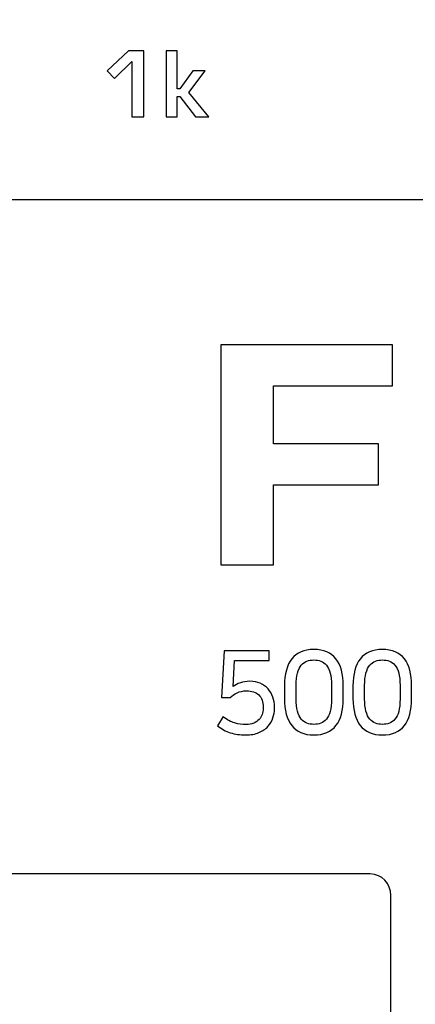
# Model space of a CAD drawing. Units: millimetres. Extents: x 0 to 2564, y 0 to 1808.
# Drawn here: x 1625 to 1635, y 887 to 911 of the extents above; entities that cross this region are included whole.
import ezdxf

# ---------------------------------------------------------------- set-up
doc = ezdxf.new("R2010")
doc.units = ezdxf.units.MM
doc.layers.add('AV_sys', color=7, linetype='Continuous')

# ---------------------------------------------------------------- blocks, each defined once
blk = doc.blocks.new('FXP508_t')
at = {"layer": 'AV_sys'}
for points, knots in [([(4874.824, 746.832), (4874.824, 749.732), (4872.474, 752.082), (4869.574, 752.082), (4869.574, 752.082), (4866.675, 752.082), (4864.324, 749.732), (4864.324, 746.832), (4864.324, 746.832), (4864.324, 743.933), (4866.675, 741.582), (4869.574, 741.582), (4869.574, 741.582), (4872.474, 741.582), (4874.824, 743.933), (4874.824, 746.832), (4874.824, 833.817), (4874.824, 572.868), (4874.824, 746.832)], [0, 0, 0, 0, 0.2, 0.2, 0.2, 0.2, 0.4, 0.4, 0.4, 0.4, 0.6, 0.6, 0.6, 0.6, 1, 1, 1, 1.0001, 1.0001, 1.0001, 1.0001]), ([(4861.791, 620.442), (4861.791, 620.442), (4861.501, 620.442), (4861.501, 620.442), (4861.501, 620.442), (4861.501, 620.442), (4861.501, 621.773), (4861.501, 621.773), (4861.501, 621.773), (4861.501, 621.773), (4861.088, 621.365), (4861.088, 621.365), (4861.088, 621.365), (4861.088, 621.365), (4860.915, 621.549), (4860.915, 621.549), (4860.915, 621.549), (4860.915, 621.549), (4861.423, 622.03), (4861.423, 622.03), (4861.423, 622.03), (4861.423, 622.03), (4861.791, 622.03), (4861.791, 622.03), (4861.791, 622.03), (4861.791, 622.03), (4861.791, 620.442), (4861.791, 620.442)], [0, 0, 0, 0, 0.125, 0.125, 0.125, 0.125, 0.25, 0.25, 0.25, 0.25, 0.375, 0.375, 0.375, 0.375, 0.5, 0.5, 0.5, 0.5, 0.625, 0.625, 0.625, 0.625, 0.75, 0.75, 0.75, 0.75, 1, 1, 1, 1]), ([(4863.353, 620.442), (4863.353, 620.442), (4863.032, 620.442), (4863.032, 620.442), (4863.032, 620.442), (4863.032, 620.442), (4862.659, 620.937), (4862.659, 620.937), (4862.659, 620.937), (4862.659, 620.937), (4862.593, 620.937), (4862.593, 620.937), (4862.593, 620.937), (4862.593, 620.937), (4862.593, 620.442), (4862.593, 620.442), (4862.593, 620.442), (4862.593, 620.442), (4862.329, 620.442), (4862.329, 620.442), (4862.329, 620.442), (4862.329, 620.442), (4862.329, 622.03), (4862.329, 622.03), (4862.329, 622.03), (4862.329, 622.03), (4862.593, 622.03), (4862.593, 622.03), (4862.593, 622.03), (4862.593, 622.03), (4862.593, 621.119), (4862.593, 621.119), (4862.593, 621.119), (4862.593, 621.119), (4862.659, 621.119), (4862.659, 621.119), (4862.659, 621.119), (4862.659, 621.119), (4862.972, 621.553), (4862.972, 621.553), (4862.972, 621.553), (4862.972, 621.553), (4863.271, 621.553), (4863.271, 621.553), (4863.271, 621.553), (4863.271, 621.553), (4862.877, 621.028), (4862.877, 621.028), (4862.877, 621.028), (4862.877, 621.028), (4863.353, 620.442), (4863.353, 620.442)], [0, 0, 0, 0, 0.071429, 0.071429, 0.071429, 0.071429, 0.142857, 0.142857, 0.142857, 0.142857, 0.214286, 0.214286, 0.214286, 0.214286, 0.285714, 0.285714, 0.285714, 0.285714, 0.357143, 0.357143, 0.357143, 0.357143, 0.428571, 0.428571, 0.428571, 0.428571, 0.5, 0.5, 0.5, 0.5, 0.571429, 0.571429, 0.571429, 0.571429, 0.642857, 0.642857, 0.642857, 0.642857, 0.714286, 0.714286, 0.714286, 0.714286, 0.785714, 0.785714, 0.785714, 0.785714, 0.857143, 0.857143, 0.857143, 0.857143, 1, 1, 1, 1]), ([(4864.911, 613.982), (4864.911, 613.982), (4864.911, 612.585), (4864.911, 612.585), (4864.911, 612.585), (4864.911, 612.585), (4867.438, 612.585), (4867.438, 612.585), (4867.438, 612.585), (4867.438, 612.585), (4867.438, 611.603), (4867.438, 611.603), (4867.438, 611.603), (4867.438, 611.603), (4864.911, 611.603), (4864.911, 611.603), (4864.911, 611.603), (4864.911, 611.603), (4864.911, 609.677), (4864.911, 609.677), (4864.911, 609.677), (4864.911, 609.677), (4863.647, 609.677), (4863.647, 609.677), (4863.647, 609.677), (4863.647, 609.677), (4863.647, 614.964), (4863.647, 614.964), (4863.647, 614.964), (4863.647, 614.964), (4867.774, 614.964), (4867.774, 614.964), (4867.774, 614.964), (4867.774, 614.964), (4867.774, 613.982), (4867.774, 613.982), (4867.774, 613.982), (4867.774, 613.982), (4864.911, 613.982), (4864.911, 613.982)], [0, 0, 0, 0, 0.090909, 0.090909, 0.090909, 0.090909, 0.181818, 0.181818, 0.181818, 0.181818, 0.272727, 0.272727, 0.272727, 0.272727, 0.363636, 0.363636, 0.363636, 0.363636, 0.454545, 0.454545, 0.454545, 0.454545, 0.545455, 0.545455, 0.545455, 0.545455, 0.636364, 0.636364, 0.636364, 0.636364, 0.727273, 0.727273, 0.727273, 0.727273, 0.818182, 0.818182, 0.818182, 0.818182, 1, 1, 1, 1]), ([(4864.937, 606.22), (4864.937, 606.147), (4864.924, 606.072), (4864.899, 605.998), (4864.899, 605.998), (4864.873, 605.923), (4864.832, 605.855), (4864.777, 605.794), (4864.777, 605.794), (4864.721, 605.733), (4864.649, 605.684), (4864.561, 605.646), (4864.561, 605.646), (4864.472, 605.608), (4864.366, 605.59), (4864.243, 605.59), (4864.243, 605.59), (4864.106, 605.59), (4863.983, 605.608), (4863.872, 605.644), (4863.872, 605.644), (4863.761, 605.679), (4863.659, 605.735), (4863.565, 605.811), (4863.565, 605.811), (4863.565, 605.811), (4863.7, 606.03), (4863.7, 606.03), (4863.7, 606.03), (4863.796, 605.954), (4863.888, 605.903), (4863.976, 605.877), (4863.976, 605.877), (4864.063, 605.852), (4864.154, 605.839), (4864.248, 605.839), (4864.248, 605.839), (4864.32, 605.839), (4864.382, 605.85), (4864.435, 605.872), (4864.435, 605.872), (4864.488, 605.894), (4864.531, 605.923), (4864.565, 605.959), (4864.565, 605.959), (4864.599, 605.995), (4864.624, 606.036), (4864.64, 606.082), (4864.64, 606.082), (4864.655, 606.128), (4864.663, 606.174), (4864.663, 606.22), (4864.663, 606.22), (4864.663, 606.22), (4864.663, 606.254), (4864.663, 606.254), (4864.663, 606.254), (4864.663, 606.386), (4864.628, 606.486), (4864.558, 606.551), (4864.558, 606.551), (4864.488, 606.617), (4864.389, 606.649), (4864.262, 606.649), (4864.262, 606.649), (4864.177, 606.649), (4864.102, 606.634), (4864.037, 606.602), (4864.037, 606.602), (4863.971, 606.571), (4863.916, 606.534), (4863.872, 606.492), (4863.872, 606.492), (4863.872, 606.492), (4863.662, 606.492), (4863.662, 606.492), (4863.662, 606.492), (4863.662, 606.492), (4863.725, 607.615), (4863.725, 607.615), (4863.725, 607.615), (4863.725, 607.615), (4864.807, 607.615), (4864.807, 607.615), (4864.807, 607.615), (4864.807, 607.615), (4864.807, 607.38), (4864.807, 607.38), (4864.807, 607.38), (4864.807, 607.38), (4863.974, 607.38), (4863.974, 607.38), (4863.974, 607.38), (4863.974, 607.38), (4863.944, 606.757), (4863.944, 606.757), (4863.944, 606.757), (4863.988, 606.79), (4864.045, 606.819), (4864.114, 606.843), (4864.114, 606.843), (4864.183, 606.867), (4864.259, 606.879), (4864.342, 606.879), (4864.342, 606.879), (4864.436, 606.879), (4864.52, 606.863), (4864.594, 606.831), (4864.594, 606.831), (4864.668, 606.798), (4864.73, 606.754), (4864.781, 606.698), (4864.781, 606.698), (4864.832, 606.641), (4864.87, 606.576), (4864.897, 606.501), (4864.897, 606.501), (4864.924, 606.427), (4864.937, 606.347), (4864.937, 606.262), (4864.937, 606.262), (4864.937, 606.262), (4864.937, 606.22), (4864.937, 606.22)], [0, 0, 0, 0, 0.03125, 0.03125, 0.03125, 0.03125, 0.0625, 0.0625, 0.0625, 0.0625, 0.09375, 0.09375, 0.09375, 0.09375, 0.125, 0.125, 0.125, 0.125, 0.15625, 0.15625, 0.15625, 0.15625, 0.1875, 0.1875, 0.1875, 0.1875, 0.21875, 0.21875, 0.21875, 0.21875, 0.25, 0.25, 0.25, 0.25, 0.28125, 0.28125, 0.28125, 0.28125, 0.3125, 0.3125, 0.3125, 0.3125, 0.34375, 0.34375, 0.34375, 0.34375, 0.375, 0.375, 0.375, 0.375, 0.40625, 0.40625, 0.40625, 0.40625, 0.4375, 0.4375, 0.4375, 0.4375, 0.46875, 0.46875, 0.46875, 0.46875, 0.5, 0.5, 0.5, 0.5, 0.53125, 0.53125, 0.53125, 0.53125, 0.5625, 0.5625, 0.5625, 0.5625, 0.59375, 0.59375, 0.59375, 0.59375, 0.625, 0.625, 0.625, 0.625, 0.65625, 0.65625, 0.65625, 0.65625, 0.6875, 0.6875, 0.6875, 0.6875, 0.71875, 0.71875, 0.71875, 0.71875, 0.75, 0.75, 0.75, 0.75, 0.78125, 0.78125, 0.78125, 0.78125, 0.8125, 0.8125, 0.8125, 0.8125, 0.84375, 0.84375, 0.84375, 0.84375, 0.875, 0.875, 0.875, 0.875, 0.90625, 0.90625, 0.90625, 0.90625, 0.9375, 0.9375, 0.9375, 0.9375, 1, 1, 1, 1]), ([(4866.587, 606.464), (4866.587, 606.182), (4866.53, 605.965), (4866.414, 605.815), (4866.414, 605.815), (4866.299, 605.665), (4866.121, 605.59), (4865.882, 605.59), (4865.882, 605.59), (4865.644, 605.59), (4865.467, 605.665), (4865.35, 605.816), (4865.35, 605.816), (4865.234, 605.968), (4865.176, 606.184), (4865.176, 606.464), (4865.176, 606.464), (4865.176, 606.464), (4865.176, 606.774), (4865.176, 606.774), (4865.176, 606.774), (4865.176, 607.054), (4865.235, 607.27), (4865.353, 607.42), (4865.353, 607.42), (4865.471, 607.57), (4865.647, 607.645), (4865.882, 607.645), (4865.882, 607.645), (4866.118, 607.645), (4866.294, 607.57), (4866.412, 607.42), (4866.412, 607.42), (4866.529, 607.27), (4866.587, 607.054), (4866.587, 606.774), (4866.587, 606.774), (4866.587, 606.774), (4866.587, 606.464), (4866.587, 606.464)], [0, 0, 0, 0, 0.090909, 0.090909, 0.090909, 0.090909, 0.181818, 0.181818, 0.181818, 0.181818, 0.272727, 0.272727, 0.272727, 0.272727, 0.363636, 0.363636, 0.363636, 0.363636, 0.454545, 0.454545, 0.454545, 0.454545, 0.545455, 0.545455, 0.545455, 0.545455, 0.636364, 0.636364, 0.636364, 0.636364, 0.727273, 0.727273, 0.727273, 0.727273, 0.818182, 0.818182, 0.818182, 0.818182, 1, 1, 1, 1]), ([(4868.234, 606.464), (4868.234, 606.182), (4868.177, 605.965), (4868.061, 605.815), (4868.061, 605.815), (4867.946, 605.665), (4867.769, 605.59), (4867.529, 605.59), (4867.529, 605.59), (4867.291, 605.59), (4867.114, 605.665), (4866.998, 605.816), (4866.998, 605.816), (4866.881, 605.968), (4866.823, 606.184), (4866.823, 606.464), (4866.823, 606.464), (4866.823, 606.464), (4866.823, 606.774), (4866.823, 606.774), (4866.823, 606.774), (4866.823, 607.054), (4866.882, 607.27), (4867, 607.42), (4867, 607.42), (4867.118, 607.57), (4867.295, 607.645), (4867.529, 607.645), (4867.529, 607.645), (4867.765, 607.645), (4867.942, 607.57), (4868.059, 607.42), (4868.059, 607.42), (4868.176, 607.27), (4868.234, 607.054), (4868.234, 606.774), (4868.234, 606.774), (4868.234, 606.774), (4868.234, 606.464), (4868.234, 606.464)], [0, 0, 0, 0, 0.090909, 0.090909, 0.090909, 0.090909, 0.181818, 0.181818, 0.181818, 0.181818, 0.272727, 0.272727, 0.272727, 0.272727, 0.363636, 0.363636, 0.363636, 0.363636, 0.454545, 0.454545, 0.454545, 0.454545, 0.545455, 0.545455, 0.545455, 0.545455, 0.636364, 0.636364, 0.636364, 0.636364, 0.727273, 0.727273, 0.727273, 0.727273, 0.818182, 0.818182, 0.818182, 0.818182, 1, 1, 1, 1]), ([(4866.308, 606.777), (4866.308, 606.898), (4866.297, 606.999), (4866.276, 607.078), (4866.276, 607.078), (4866.255, 607.157), (4866.225, 607.22), (4866.186, 607.266), (4866.186, 607.266), (4866.147, 607.312), (4866.102, 607.345), (4866.05, 607.363), (4866.05, 607.363), (4865.999, 607.382), (4865.943, 607.391), (4865.882, 607.391), (4865.882, 607.391), (4865.823, 607.391), (4865.767, 607.382), (4865.716, 607.363), (4865.716, 607.363), (4865.664, 607.345), (4865.619, 607.312), (4865.58, 607.265), (4865.58, 607.265), (4865.541, 607.218), (4865.511, 607.155), (4865.489, 607.077), (4865.489, 607.077), (4865.467, 606.998), (4865.456, 606.898), (4865.456, 606.777), (4865.456, 606.777), (4865.456, 606.777), (4865.456, 606.461), (4865.456, 606.461), (4865.456, 606.461), (4865.456, 606.339), (4865.467, 606.238), (4865.489, 606.158), (4865.489, 606.158), (4865.511, 606.078), (4865.541, 606.015), (4865.58, 605.969), (4865.58, 605.969), (4865.619, 605.923), (4865.664, 605.89), (4865.716, 605.872), (4865.716, 605.872), (4865.767, 605.853), (4865.823, 605.844), (4865.882, 605.844), (4865.882, 605.844), (4865.943, 605.844), (4865.999, 605.853), (4866.05, 605.872), (4866.05, 605.872), (4866.102, 605.89), (4866.147, 605.923), (4866.186, 605.969), (4866.186, 605.969), (4866.225, 606.015), (4866.255, 606.077), (4866.276, 606.157), (4866.276, 606.157), (4866.297, 606.236), (4866.308, 606.338), (4866.308, 606.461), (4866.308, 606.461), (4866.308, 606.461), (4866.308, 606.777), (4866.308, 606.777)], [0, 0, 0, 0, 0.052632, 0.052632, 0.052632, 0.052632, 0.105263, 0.105263, 0.105263, 0.105263, 0.157895, 0.157895, 0.157895, 0.157895, 0.210526, 0.210526, 0.210526, 0.210526, 0.263158, 0.263158, 0.263158, 0.263158, 0.315789, 0.315789, 0.315789, 0.315789, 0.368421, 0.368421, 0.368421, 0.368421, 0.421053, 0.421053, 0.421053, 0.421053, 0.473684, 0.473684, 0.473684, 0.473684, 0.526316, 0.526316, 0.526316, 0.526316, 0.578947, 0.578947, 0.578947, 0.578947, 0.631579, 0.631579, 0.631579, 0.631579, 0.684211, 0.684211, 0.684211, 0.684211, 0.736842, 0.736842, 0.736842, 0.736842, 0.789474, 0.789474, 0.789474, 0.789474, 0.842105, 0.842105, 0.842105, 0.842105, 0.894737, 0.894737, 0.894737, 0.894737, 1, 1, 1, 1]), ([(4867.955, 606.777), (4867.955, 606.898), (4867.944, 606.999), (4867.923, 607.078), (4867.923, 607.078), (4867.902, 607.157), (4867.872, 607.22), (4867.833, 607.266), (4867.833, 607.266), (4867.794, 607.312), (4867.749, 607.345), (4867.698, 607.363), (4867.698, 607.363), (4867.646, 607.382), (4867.59, 607.391), (4867.529, 607.391), (4867.529, 607.391), (4867.47, 607.391), (4867.414, 607.382), (4867.363, 607.363), (4867.363, 607.363), (4867.311, 607.345), (4867.266, 607.312), (4867.227, 607.265), (4867.227, 607.265), (4867.189, 607.218), (4867.158, 607.155), (4867.136, 607.077), (4867.136, 607.077), (4867.114, 606.998), (4867.103, 606.898), (4867.103, 606.777), (4867.103, 606.777), (4867.103, 606.777), (4867.103, 606.461), (4867.103, 606.461), (4867.103, 606.461), (4867.103, 606.339), (4867.114, 606.238), (4867.136, 606.158), (4867.136, 606.158), (4867.158, 606.078), (4867.189, 606.015), (4867.227, 605.969), (4867.227, 605.969), (4867.266, 605.923), (4867.311, 605.89), (4867.363, 605.872), (4867.363, 605.872), (4867.414, 605.853), (4867.47, 605.844), (4867.529, 605.844), (4867.529, 605.844), (4867.59, 605.844), (4867.646, 605.853), (4867.698, 605.872), (4867.698, 605.872), (4867.749, 605.89), (4867.794, 605.923), (4867.833, 605.969), (4867.833, 605.969), (4867.872, 606.015), (4867.902, 606.077), (4867.923, 606.157), (4867.923, 606.157), (4867.944, 606.236), (4867.955, 606.338), (4867.955, 606.461), (4867.955, 606.461), (4867.955, 606.461), (4867.955, 606.777), (4867.955, 606.777)], [0, 0, 0, 0, 0.052632, 0.052632, 0.052632, 0.052632, 0.105263, 0.105263, 0.105263, 0.105263, 0.157895, 0.157895, 0.157895, 0.157895, 0.210526, 0.210526, 0.210526, 0.210526, 0.263158, 0.263158, 0.263158, 0.263158, 0.315789, 0.315789, 0.315789, 0.315789, 0.368421, 0.368421, 0.368421, 0.368421, 0.421053, 0.421053, 0.421053, 0.421053, 0.473684, 0.473684, 0.473684, 0.473684, 0.526316, 0.526316, 0.526316, 0.526316, 0.578947, 0.578947, 0.578947, 0.578947, 0.631579, 0.631579, 0.631579, 0.631579, 0.684211, 0.684211, 0.684211, 0.684211, 0.736842, 0.736842, 0.736842, 0.736842, 0.789474, 0.789474, 0.789474, 0.789474, 0.842105, 0.842105, 0.842105, 0.842105, 0.894737, 0.894737, 0.894737, 0.894737, 1, 1, 1, 1]), ([(4843.192, 602.248), (4843.192, 602.248), (4867.24, 602.248), (4867.24, 602.248), (4867.24, 602.248), (4867.513, 602.248), (4867.736, 602.016), (4867.736, 601.733), (4867.736, 601.733), (4867.736, 601.733), (4867.736, 595.902), (4867.736, 595.902), (4867.736, 595.902), (4867.736, 595.619), (4867.513, 595.387), (4867.24, 595.387), (4867.24, 595.387), (4867.24, 595.387), (4843.192, 595.387), (4843.192, 595.387), (4843.192, 595.387), (4842.919, 595.387), (4842.695, 595.619), (4842.695, 595.902), (4842.695, 595.902), (4842.695, 595.902), (4842.695, 601.733), (4842.695, 601.733), (4842.695, 601.733), (4842.695, 602.016), (4842.919, 602.248), (4843.192, 602.248)], [0, 0, 0, 0, 0.111111, 0.111111, 0.111111, 0.111111, 0.222222, 0.222222, 0.222222, 0.222222, 0.333333, 0.333333, 0.333333, 0.333333, 0.444444, 0.444444, 0.444444, 0.444444, 0.555556, 0.555556, 0.555556, 0.555556, 0.666667, 0.666667, 0.666667, 0.666667, 0.777778, 0.777778, 0.777778, 0.777778, 1, 1, 1, 1])]:
    blk.add_open_spline(points, degree=3, knots=knots, dxfattribs=at)
blk.add_open_spline([(4815.724, 618.462), (4815.724, 618.462), (4910.724, 618.462), (4910.724, 618.462)], degree=3, dxfattribs=at)

msp = doc.modelspace()

# ---------------------------------------------------------------- block references
at = {"layer": 'AV_sys'}
msp.add_blockref('FXP508_t', (-3233.46, 287.746), dxfattribs=at)

doc.saveas('drawing.dxf')
